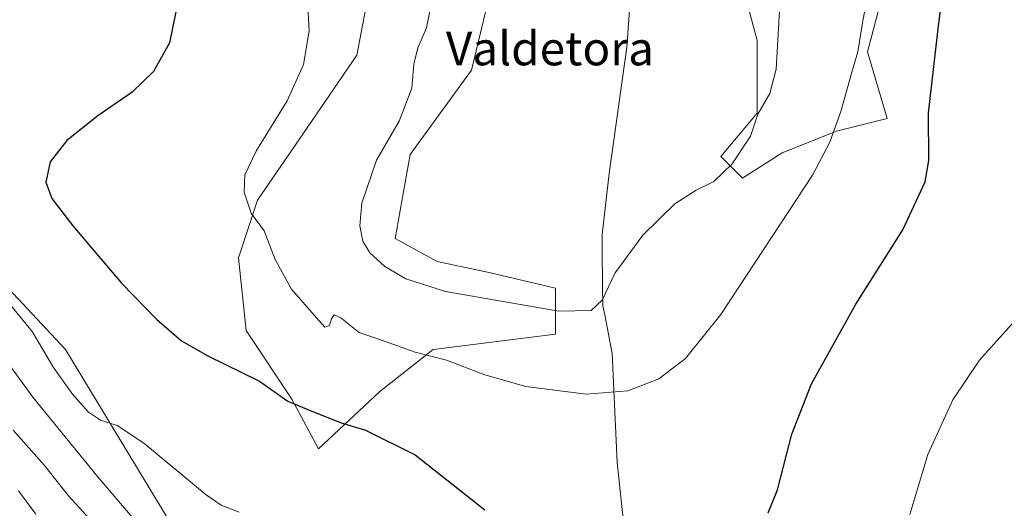
# Model space of a CAD drawing. Units: metres. Extents: x 556432 to 559889, y 4710155 to 4712497.
# Drawn here: x 559264 to 559498, y 4712151 to 4712267 of the extents above; entities that cross this region are included whole.
import ezdxf
from ezdxf.enums import TextEntityAlignment as Align

# ---------------------------------------------------------------- set-up
doc = ezdxf.new("R2010")
doc.units = ezdxf.units.M
doc.header["$MEASUREMENT"] = 0
for name, color, linetype, lineweight in [('Cultivos herbáceos CxS', 92, 'Continuous', 0), ('Curva de nivel maestra', 30, 'Continuous', 30), ('Curva de nivel normal', 30, 'Continuous', 0), ('Matorral CxS', 135, 'Continuous', 0), ('Municipio', 91, 'Continuous', 13), ('Municipio CxS', 4, 'Continuous', 0), ('Pastizal CxS', 92, 'Continuous', 0), ('Texto cartográfico', 7, 'Continuous', 0)]:
    doc.layers.add(name, color=color, linetype=linetype, lineweight=lineweight)
doc.styles.add('Style-Arial', font='txt')

# ---------------------------------------------------------------- blocks, each defined once
blk = doc.blocks.new('*U26')
at = {"layer": 'Matorral CxS', "color": 135, "linetype": 'Continuous', "lineweight": 0}
blk.add_polyline3d([(559247.5708999997, 4712217.425899999, 496.3145999999979), (559274.7374999998, 4712188.437100001, 496.2315999999992), (559301.6710999999, 4712143.991800001, 492.8999999999942)], dxfattribs=at)
blk = doc.blocks.new('*U27')
at = {"layer": 'Cultivos herbáceos CxS', "color": 92, "linetype": 'Continuous', "lineweight": 0}
for points in [[(559301.6710999999, 4712143.991800001, 492.8999999999942), (559274.7374999998, 4712188.437100001, 496.2315999999992), (559247.5708999997, 4712217.425899999, 496.3145999999979)], [(559348.5192, 4712281.9542, 507.7489999999962), (559343.9815999996, 4712258.359300001, 506.4165000000066), (559332.1835000003, 4712241.1173, 505.7314000000042), (559320.3859000001, 4712223.8749, 505.1891999999935), (559315.8482999997, 4712210.262900001, 504.0868000000046), (559317.6630999995, 4712193.020099999, 501.9419999999955), (559328.5526000002, 4712176.685699999, 500.3016000000061), (559334.9049000005, 4712164.887499999, 499.0185999999958), (559349.4250999996, 4712178.4998, 502.8071000000054), (559362.1303000003, 4712188.481899999, 505.8671000000032), (559391.1703000005, 4712192.111300001, 508.6146000000008), (559391.1703000005, 4712203.001499999, 511.4530999999988), (559375.7427000003, 4712206.6315, 512.0065000000031), (559363.0379999997, 4712209.354599999, 512.2719999999972), (559353.0557000004, 4712214.7996, 511.8411999999954), (559356.6857000003, 4712234.7645, 511.4305000000023), (559371.2059000004, 4712254.728900001, 512.9697000000015), (559378.4663000006, 4712284.676300001, 514.3859999999986)], [(559434.7607000005, 4712278.0988, 513.5964999999997), (559439.0576999999, 4712261.7686, 512.1051000000007), (559439.0576, 4712244.579500001, 511.1214999999939), (559430.4627, 4712234.265900001, 511.2112000000052), (559435.6193000004, 4712229.1096, 509.5081999999966), (559445.0734000001, 4712235.1251, 507.9784999999974), (559457.9658000004, 4712240.2817, 505.6172999999981), (559469.9752000002, 4712243.2839, 502.9253000000026), (559465.2977, 4712259.0858, 504.7589000000008), (559469.9413000001, 4712276.4965, 504.1600999999937)]]:
    blk.add_polyline3d(points, dxfattribs=at)

msp = doc.modelspace()

# ---------------------------------------------------------------- linework, layer by layer
at = {"layer": 'Cultivos herbáceos CxS', "color": 92, "linetype": 'Continuous', "lineweight": 0}
for points in [[(559348.5192, 4712281.9542, 507.7489999999962), (559343.9815999996, 4712258.359300001, 506.4165000000066), (559332.1835000003, 4712241.1173, 505.7314000000042), (559320.3859000001, 4712223.8749, 505.1891999999935), (559315.8482999997, 4712210.262900001, 504.0868000000046), (559317.6630999995, 4712193.020099999, 501.9419999999955), (559328.5526000002, 4712176.685699999, 500.3016000000061), (559334.9049000005, 4712164.887499999, 499.0185999999958), (559349.4250999996, 4712178.4998, 502.8071000000054), (559362.1303000003, 4712188.481899999, 505.8671000000032), (559391.1703000005, 4712192.111300001, 508.6146000000008), (559391.1703000005, 4712203.001499999, 511.4530999999988), (559375.7427000003, 4712206.6315, 512.0065000000031), (559363.0379999997, 4712209.354599999, 512.2719999999972), (559353.0557000004, 4712214.7996, 511.8411999999954), (559356.6857000003, 4712234.7645, 511.4305000000023), (559371.2059000004, 4712254.728900001, 512.9697000000015), (559378.4663000006, 4712284.676300001, 514.3859999999986)], [(559434.7607000005, 4712278.0988, 513.5964999999997), (559439.0576999999, 4712261.7686, 512.1051000000007), (559439.0576, 4712244.579500001, 511.1214999999939), (559430.4627, 4712234.265900001, 511.2112000000052), (559435.6193000004, 4712229.1096, 509.5081999999966), (559445.0734000001, 4712235.1251, 507.9784999999974), (559457.9658000004, 4712240.2817, 505.6172999999981), (559469.9752000002, 4712243.2839, 502.9253000000026), (559465.2977, 4712259.0858, 504.7589000000008), (559469.9413000001, 4712276.4965, 504.1600999999937)], [(559301.6710999999, 4712143.991800001, 492.8999999999942), (559274.7374999998, 4712188.437100001, 496.2315999999992), (559247.5708999997, 4712217.425899999, 496.3145999999979)]]:
    msp.add_polyline3d(points, dxfattribs=at)
at = {"layer": 'Curva de nivel maestra', "color": 30, "linetype": 'Continuous', "lineweight": 30, "elevation": 500, "flags": 128}
for points in [[(559441.7100000001, 4712149.7401), (559443.9199999999, 4712155.190099999), (559447.2999999998, 4712168.420100001), (559452.04, 4712180.3301), (559462.5499999998, 4712199.2601), (559473.6799999997, 4712216.9101), (559479.0199999996, 4712228.2401), (559479.8600000005, 4712233.3201), (559479.7800000003, 4712244.540100001), (559482.2000000002, 4712265.290100001), (559484.8099999996, 4712285.470100001), (559487.1699999999, 4712302.4801), (559485.0999999996, 4712312.880100001), (559484.2000000002, 4712318.540100001), (559484.7599999999, 4712326.140100001), (559486.3399999999, 4712335.540100001), (559487.4600000001, 4712343.5601), (559489.4500000002, 4712349.220100001), (559492.3399999999, 4712351.9101), (559496.1699999999, 4712353.590100001), (559508.6299999999, 4712355.1601)], [(559300.9600000001, 4712268.5801), (559299.4900000002, 4712261.280099999), (559295.6399999997, 4712254.460100001), (559290.5800000001, 4712249.5701), (559282.4100000003, 4712243.9001), (559275.0899999999, 4712238.100099999), (559271.0999999996, 4712233.050100001), (559270.0700000003, 4712228.210100001), (559271.5199999996, 4712224.3201), (559276.5, 4712217.860099999), (559288.0599999996, 4712204.2401), (559296.4199999999, 4712195.5601), (559302.3499999996, 4712190.520099999), (559308.5599999996, 4712186.9801), (559320.8499999996, 4712180.9901), (559327.6100000005, 4712176.2301), (559331.9600000001, 4712174.390100001), (559340.0099999999, 4712171.170100001), (559346.0599999996, 4712169.350099999), (559357.8600000005, 4712163.4801), (559374.3799999999, 4712150.4301)]]:
    msp.add_lwpolyline(points, dxfattribs=at)
at = {"layer": 'Curva de nivel normal', "color": 30, "linetype": 'Continuous', "lineweight": 0, "flags": 128}
for points, elevation in [([(559465.9299999997, 4712275.790100001), (559464.0999999996, 4712265.9901), (559462.9900000002, 4712259.0801), (559461.5800000001, 4712254.3101), (559459, 4712244.920100001), (559456.3799999999, 4712237.640100001), (559452.2800000003, 4712229.870100001), (559444.5999999996, 4712218.2601), (559430.5, 4712196.8101), (559422.0599999996, 4712186.360099999), (559415.7000000002, 4712181.520099999), (559408.3799999999, 4712178.6601), (559398.4900000002, 4712177.870100001), (559384.0999999996, 4712179.7301), (559374.4199999999, 4712182.4901), (559365.25, 4712185.960100001), (559357.8200000003, 4712187.880100001), (559350.2800000003, 4712190.5701), (559344.5700000003, 4712192.530099999), (559340.2000000002, 4712195.9801), (559338.6299999999, 4712196.6801), (559337.9199999999, 4712195.7301), (559337.4900000002, 4712194.1801), (559336.3600000005, 4712193.800100001), (559334.3899999997, 4712196.020099999), (559328.4900000002, 4712202.780099999), (559324.5599999996, 4712209.850099999), (559321.9400000004, 4712216.630100001), (559318.9100000003, 4712220.8101), (559317.1699999999, 4712225.780099999), (559317.3399999999, 4712229.940099999), (559320.0999999996, 4712235.720100001), (559327.4500000002, 4712247.5001), (559331.2800000003, 4712256.110099999), (559332.6399999997, 4712264.100099999), (559332.25, 4712271.470100001)], 505), ([(559444.6600000003, 4712273.1501), (559443.6399999997, 4712255.040100001), (559442.1299999999, 4712249.2601), (559439.2599999999, 4712244.300100001), (559437.54, 4712239.140100001), (559433.1600000003, 4712232.540100001), (559428.7800000003, 4712228.340100001), (559424.5800000001, 4712226.3101), (559419.5499999998, 4712223.0101), (559411.9500000002, 4712215.630100001), (559405.3700000001, 4712206.6801), (559402.2400000002, 4712200.190099999), (559399.6799999997, 4712197.7401), (559391.9900000002, 4712197.5601), (559365.0199999996, 4712202.2401), (559355.6299999999, 4712205.2301), (559350.6500000004, 4712208.140100001), (559347.0800000001, 4712211.440099999), (559345.4199999999, 4712214.190099999), (559344.6600000003, 4712217.840100001), (559345.1299999999, 4712223.2301), (559348.6600000003, 4712233.390100001), (559354.0499999998, 4712242.6601), (559357.0800000001, 4712250.5101), (559357.54, 4712256.210100001), (559358.5099999999, 4712260.100099999), (559360.5199999996, 4712264.8301), (559362.0499999998, 4712272.4001)], 510), ([(559316.0199999996, 4712149.890100001), (559311.75, 4712151.530099999), (559308.2100000001, 4712153.9801), (559293.4000000004, 4712166.2601), (559287.04, 4712170.450099999), (559283.0700000003, 4712171.7301), (559280.2599999999, 4712173.640100001), (559276.4000000004, 4712177.880100001), (559271.9400000004, 4712184.220100001), (559266.8200000003, 4712192.7601), (559261.8799999999, 4712198.8201)], 495), ([(559501.6799999997, 4712196.7601), (559491.9100000003, 4712185.9801), (559485.5499999998, 4712176.5001), (559479.6799999997, 4712163.520099999), (559475.3799999999, 4712149.3201)], 495), ([(559290.6100000005, 4712148.710100001), (559282.3700000001, 4712158.3301), (559266.9900000002, 4712177.130100001), (559260.0199999996, 4712186.720100001)], 490.0000000000001), ([(559262.3399999999, 4712169.360099999), (559269.7599999999, 4712160.970100001), (559275.5, 4712153.720100001), (559282.1600000003, 4712146.4901)], 485), ([(559267.7400000002, 4712149.370100001), (559263.5599999996, 4712154.9101)], 480)]:
    msp.add_lwpolyline(points, dxfattribs=dict(at, elevation=elevation))
at = {"layer": 'Matorral CxS', "color": 135, "linetype": 'Continuous', "lineweight": 0}
msp.add_polyline3d([(559301.6710999999, 4712143.991800001, 492.8999999999942), (559274.7374999998, 4712188.437100001, 496.2315999999992), (559247.5708999997, 4712217.425899999, 496.3145999999979)], dxfattribs=at)
at = {"layer": 'Municipio', "color": 91, "linetype": 'Continuous', "lineweight": 13, "flags": 128}
msp.add_lwpolyline([(559409.9799999989, 4712285.522999999), (559408.1189999983, 4712260.197000001), (559403.9209999981, 4712230.254000001), (559402.2599999986, 4712215.735000002), (559402.2819999985, 4712213.306999999), (559402.3799999993, 4712202.532999998), (559402.405, 4712199.744999998), (559402.4119999983, 4712199.087000002), (559402.4639999993, 4712198.818000002), (559402.878999999, 4712196.671000003), (559404.6390000003, 4712187.558999999), (559405.8359999999, 4712161.651000001), (559409.4599999981, 4712127.523000002)], dxfattribs=at)
msp.add_lwpolyline([(559409.9799999989, 4712285.522999999), (559408.1189999983, 4712260.197000001), (559403.9209999981, 4712230.254000001), (559402.2599999986, 4712215.735000002), (559402.2819999985, 4712213.306999999), (559402.3799999993, 4712202.532999998), (559402.405, 4712199.744999998), (559402.4119999983, 4712199.087000002), (559402.4639999993, 4712198.818000002), (559402.878999999, 4712196.671000003), (559404.6390000003, 4712187.558999999), (559405.8359999999, 4712161.651000001), (559409.4599999981, 4712127.523000002)], dxfattribs=at)
at = {"layer": 'Municipio CxS', "color": 4, "linetype": 'Continuous', "lineweight": 0, "flags": 128}
for points in [[(559409.9800000002, 4712285.522999999), (559408.1189999996, 4712260.197000001), (559403.9209999995, 4712230.254000001), (559402.2599999999, 4712215.735), (559402.2819999999, 4712213.307), (559402.3800000006, 4712202.533), (559402.4050000013, 4712199.744999999), (559402.4119999994, 4712199.087), (559402.4640000006, 4712198.818000001), (559402.8790000003, 4712196.671000001), (559404.6389999995, 4712187.559), (559405.836000001, 4712161.651000001), (559409.4599999995, 4712127.523000001)], [(559409.4599999995, 4712127.523000001), (559405.836000001, 4712161.651000001), (559404.6389999995, 4712187.559), (559402.8790000003, 4712196.671000001), (559402.4640000006, 4712198.818000001), (559402.4119999994, 4712199.087), (559402.4050000013, 4712199.744999999), (559402.3800000006, 4712202.533), (559402.2819999999, 4712213.307), (559402.2599999999, 4712215.735), (559403.9209999995, 4712230.254000001), (559408.1189999996, 4712260.197000001), (559409.9800000002, 4712285.522999999)]]:
    msp.add_lwpolyline(points, dxfattribs=at)
at = {"layer": 'Pastizal CxS', "color": 92, "linetype": 'Continuous', "lineweight": 0}
for points in [[(559378.4663000006, 4712284.676300001, 514.3859999999986), (559371.2059000004, 4712254.728900001, 512.9697000000015), (559356.6857000003, 4712234.7645, 511.4305000000023), (559353.0557000004, 4712214.7996, 511.8411999999954), (559363.0379999997, 4712209.354599999, 512.2719999999972), (559375.7427000003, 4712206.6315, 512.0065000000031), (559391.1703000005, 4712203.001499999, 511.4530999999988), (559391.1703000005, 4712192.111300001, 508.6146000000008), (559362.1303000003, 4712188.481899999, 505.8671000000032), (559349.4250999996, 4712178.4998, 502.8071000000054), (559334.9049000005, 4712164.887499999, 499.0185999999958), (559328.5526000002, 4712176.685699999, 500.3016000000061), (559317.6630999995, 4712193.020099999, 501.9419999999955), (559315.8482999997, 4712210.262900001, 504.0868000000046), (559320.3859000001, 4712223.8749, 505.1891999999935), (559332.1835000003, 4712241.1173, 505.7314000000042), (559343.9815999996, 4712258.359300001, 506.4165000000066), (559348.5192, 4712281.9542, 507.7489999999962)], [(559348.5192, 4712281.9542, 507.7489999999962), (559343.9815999996, 4712258.359300001, 506.4165000000066), (559332.1835000003, 4712241.1173, 505.7314000000042), (559320.3859000001, 4712223.8749, 505.1891999999935), (559315.8482999997, 4712210.262900001, 504.0868000000046), (559317.6630999995, 4712193.020099999, 501.9419999999955), (559328.5526000002, 4712176.685699999, 500.3016000000061), (559334.9049000005, 4712164.887499999, 499.0185999999958), (559349.4250999996, 4712178.4998, 502.8071000000054), (559362.1303000003, 4712188.481899999, 505.8671000000032), (559391.1703000005, 4712192.111300001, 508.6146000000008), (559391.1703000005, 4712203.001499999, 511.4530999999988), (559375.7427000003, 4712206.6315, 512.0065000000031), (559363.0379999997, 4712209.354599999, 512.2719999999972), (559353.0557000004, 4712214.7996, 511.8411999999954), (559356.6857000003, 4712234.7645, 511.4305000000023), (559371.2059000004, 4712254.728900001, 512.9697000000015), (559378.4663000006, 4712284.676300001, 514.3859999999986)], [(559469.9413000001, 4712276.4965, 504.1600999999937), (559465.2977, 4712259.0858, 504.7589000000008), (559469.9752000002, 4712243.2839, 502.9253000000026), (559457.9658000004, 4712240.2817, 505.6172999999981), (559445.0734000001, 4712235.1251, 507.9784999999974), (559435.6193000004, 4712229.1096, 509.5081999999966), (559430.4627, 4712234.265900001, 511.2112000000052), (559439.0576, 4712244.579500001, 511.1214999999939), (559439.0576999999, 4712261.7686, 512.1051000000007), (559434.7607000005, 4712278.0988, 513.5964999999997)], [(559434.7607000005, 4712278.0988, 513.5964999999997), (559439.0576999999, 4712261.7686, 512.1051000000007), (559439.0576, 4712244.579500001, 511.1214999999939), (559430.4627, 4712234.265900001, 511.2112000000052), (559435.6193000004, 4712229.1096, 509.5081999999966), (559445.0734000001, 4712235.1251, 507.9784999999974), (559457.9658000004, 4712240.2817, 505.6172999999981), (559469.9752000002, 4712243.2839, 502.9253000000026), (559465.2977, 4712259.0858, 504.7589000000008), (559469.9413000001, 4712276.4965, 504.1600999999937)]]:
    msp.add_polyline3d(points, dxfattribs=at)

# ---------------------------------------------------------------- block references
at = {"layer": 'Cultivos herbáceos CxS', "color": 92, "linetype": 'Continuous', "lineweight": 0}
msp.add_blockref('*U27', (0, 0), dxfattribs=at)
at = {"layer": 'Matorral CxS', "color": 135, "linetype": 'Continuous', "lineweight": 0}
msp.add_blockref('*U26', (0, 0), dxfattribs=at)

# ---------------------------------------------------------------- texts
at = {"layer": 'Texto cartográfico', "color": 7, "linetype": 'Continuous', "lineweight": 0, "style": 'Style-Arial'}
msp.add_text('Valdetora', height=8, dxfattribs=at).set_placement((559389.8531, 4712259.91015), align=Align.MIDDLE_CENTER)

doc.saveas('drawing.dxf')
